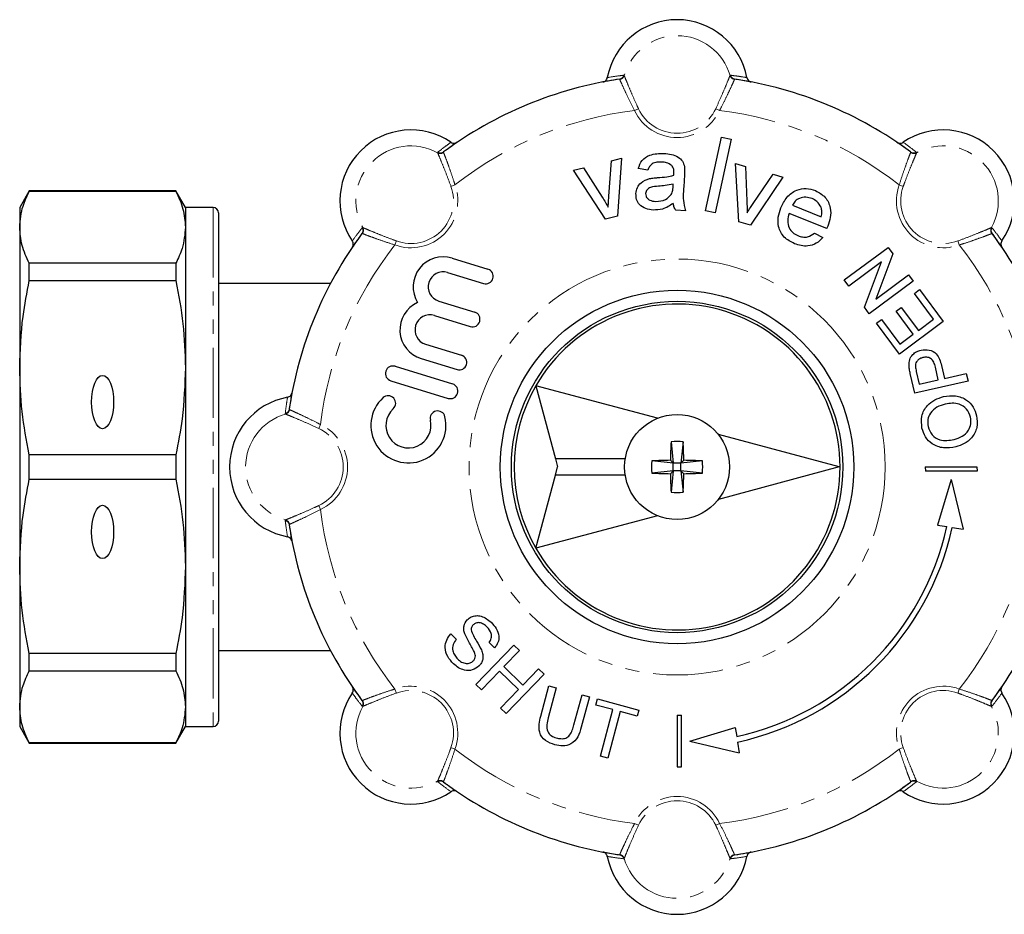
# Model space of a CAD drawing. Units: millimetres. Extents: x 119 to 287, y 38 to 288.
# Drawn here: x 119 to 209, y 38 to 119 of the extents above; entities that cross this region are included whole.
import ezdxf

# ---------------------------------------------------------------- set-up
doc = ezdxf.new("R2010")
doc.units = ezdxf.units.MM
doc.linetypes.add('PHANTOM', pattern=[12.7, 6.35, -1.27, 1.27, -1.27, 1.27, -1.27])

msp = doc.modelspace()

# ---------------------------------------------------------------- linework, layer by layer
at = {"color": 8, "linetype": 'PHANTOM', "lineweight": 18}
for p, q in [((173.766, 113.29), (173.732, 113.313)), ((174.136, 113.67), (174.172, 113.643)), ((183.75, 113.643), (183.786, 113.67)), ((184.191, 113.313), (184.157, 113.29)), ((175.469, 110.637), (175.12, 110.473)), ((182.454, 110.637), (182.803, 110.473)), ((157.286, 106.648), (157.293, 106.693)), ((157.831, 106.727), (157.823, 106.686)), ((200.1, 106.686), (200.092, 106.727)), ((200.63, 106.693), (200.636, 106.648)), ((158.495, 103.606), (158.858, 103.737)), ((199.427, 103.606), (199.065, 103.737)), ((136.961, 101.701), (136.961, 54.701)), ((150.469, 99.869), (150.514, 99.876)), ((207.409, 99.876), (207.453, 99.869)), ((150.476, 99.339), (150.435, 99.331)), ((207.488, 99.331), (207.447, 99.339)), ((153.556, 98.667), (153.425, 98.304)), ((204.366, 98.667), (204.498, 98.304)), ((143.519, 82.99), (143.493, 83.026)), ((143.849, 83.43), (143.872, 83.396)), ((146.526, 81.693), (146.689, 82.043)), ((146.526, 74.708), (146.689, 74.359)), ((143.493, 73.376), (143.519, 73.412)), ((143.872, 73.006), (143.849, 72.971)), ((153.556, 57.735), (153.425, 58.097)), ((204.366, 57.735), (204.498, 58.097)), ((150.435, 57.07), (150.476, 57.063)), ((207.447, 57.063), (207.488, 57.07)), ((150.514, 56.526), (150.469, 56.532)), ((207.453, 56.532), (207.409, 56.526)), ((158.495, 52.796), (158.858, 52.664)), ((199.427, 52.796), (199.065, 52.664)), ((157.293, 49.709), (157.286, 49.753)), ((157.823, 49.715), (157.831, 49.674)), ((200.092, 49.674), (200.1, 49.715)), ((200.636, 49.753), (200.63, 49.709)), ((175.469, 45.765), (175.12, 45.929)), ((182.454, 45.765), (182.803, 45.929)), ((173.732, 43.088), (173.766, 43.112)), ((184.157, 43.112), (184.191, 43.088)), ((174.172, 42.759), (174.136, 42.732)), ((183.786, 42.732), (183.75, 42.759))]:
    msp.add_line(p, q, dxfattribs=at)
at = {"color": 7, "linetype": 'Continuous', "lineweight": 25}
for p, q in [((181.538, 101.403), (182.993, 108.076)), ((183.848, 107.889), (182.393, 101.217)), ((182.993, 108.076), (183.848, 107.889)), ((173.027, 105.926), (173.926, 106.15)), ((173.926, 106.15), (173.56, 100.916)), ((169.593, 105.07), (170.492, 105.294)), ((170.492, 105.294), (172.18, 102.634)), ((172.794, 102.729), (173.027, 105.926)), ((176.314, 105.084), (175.445, 105.217)), ((184.248, 105.676), (185.138, 105.421)), ((184.54, 100.401), (184.248, 105.676)), ((185.138, 105.421), (185.27, 102.273)), ((172.484, 100.647), (169.593, 105.07)), ((179.623, 104.643), (179.567, 103.576)), ((188.54, 104.445), (185.606, 100.095)), ((185.849, 102.049), (187.65, 104.701)), ((187.65, 104.701), (188.54, 104.445)), ((178.598, 103.569), (178.615, 103.823)), ((120.327, 103.201), (119.461, 101.701)), ((133.595, 103.201), (120.327, 103.201)), ((120.327, 103.176), (120.327, 103.201)), ((120.327, 103.176), (133.595, 103.176)), ((134.461, 101.701), (133.595, 103.201)), ((133.595, 103.201), (133.595, 103.176)), ((119.461, 101.701), (119.461, 99.912)), ((136.961, 101.701), (134.461, 101.701)), ((134.461, 101.701), (134.461, 99.912)), ((189.396, 101.897), (191.992, 100.843)), ((137.461, 101.201), (137.461, 55.201)), ((173.56, 100.916), (172.484, 100.647)), ((179.716, 101.398), (178.841, 101.444)), ((182.393, 101.217), (181.538, 101.403)), ((192.503, 99.785), (189.1, 101.167)), ((119.461, 99.912), (119.461, 87.194)), ((134.461, 99.912), (134.461, 87.194)), ((185.606, 100.095), (184.54, 100.401)), ((191.39, 99.387), (192.152, 98.983)), ((194.092, 95.132), (198.059, 98.078)), ((198.059, 98.078), (198.498, 97.487)), ((198.498, 97.487), (196.949, 93.388)), ((120.327, 95.074), (120.327, 96.648)), ((133.595, 96.648), (120.327, 96.648)), ((133.595, 96.648), (133.595, 95.074)), ((158.594, 97.117), (161.844, 96.117)), ((197.467, 96.771), (194.507, 94.572)), ((195.919, 92.672), (197.467, 96.771)), ((158.194, 95.817), (161.444, 94.817)), ((196.949, 93.388), (199.909, 95.586)), ((199.909, 95.586), (200.325, 95.026)), ((120.327, 95.074), (133.595, 95.074)), ((147.582, 94.801), (137.461, 94.801)), ((194.507, 94.572), (194.092, 95.132)), ((200.325, 95.026), (196.358, 92.08)), ((200.434, 93.924), (200.891, 94.264)), ((202.171, 91.584), (200.434, 93.924)), ((200.891, 94.264), (203.044, 91.365)), ((157.394, 93.217), (160.644, 92.217)), ((156.994, 91.917), (160.244, 90.917)), ((196.358, 92.08), (195.919, 92.672)), ((198.792, 92.31), (199.249, 92.65)), ((200.34, 90.225), (198.792, 92.31)), ((199.249, 92.65), (200.798, 90.565)), ((197, 91.216), (197.458, 91.556)), ((199.077, 88.419), (197, 91.216)), ((197.458, 91.556), (199.12, 89.318)), ((203.044, 91.365), (199.077, 88.419)), ((200.798, 90.565), (202.171, 91.584)), ((199.12, 89.318), (200.34, 90.225)), ((156.194, 89.317), (159.444, 88.317)), ((155.795, 88.017), (159.044, 87.017)), ((202.89, 87.394), (203.158, 86.213)), ((119.461, 87.194), (119.461, 69.208)), ((134.461, 87.194), (134.461, 69.208)), ((153.445, 87.317), (158.644, 85.717)), ((200.471, 84.888), (200.069, 86.658)), ((200.611, 86.844), (200.873, 85.694)), ((202.602, 86.087), (202.338, 87.249)), ((203.158, 86.213), (205.135, 86.662)), ((205.135, 86.662), (205.29, 85.983)), ((153.045, 86.017), (158.245, 84.417)), ((177.192, 82.609), (166.178, 85.56)), ((166.178, 85.56), (167.949, 78.951)), ((205.29, 85.983), (200.471, 84.888)), ((200.873, 85.694), (202.602, 86.087)), ((193.643, 78.201), (182.698, 81.134)), ((178.414, 80.492), (178.611, 78.551)), ((179.509, 80.492), (179.311, 78.551)), ((120.327, 77.088), (120.327, 79.314)), ((133.595, 79.314), (120.327, 79.314)), ((133.595, 79.314), (133.595, 77.088)), ((174.271, 78.951), (167.949, 78.951)), ((167.949, 78.951), (168.15, 78.201)), ((178.611, 78.551), (176.67, 78.748)), ((178.611, 78.551), (178.355, 78.807)), ((179.311, 78.551), (178.611, 78.551)), ((178.611, 77.851), (178.611, 78.551)), ((179.311, 78.551), (179.567, 78.807)), ((181.252, 78.748), (179.311, 78.551)), ((179.311, 77.851), (179.311, 78.551)), ((167.949, 77.451), (168.15, 78.201)), ((178.611, 77.851), (176.67, 77.653)), ((178.611, 77.851), (178.355, 77.595)), ((178.611, 77.851), (178.414, 75.91)), ((179.311, 77.851), (178.611, 77.851)), ((179.311, 77.851), (179.567, 77.595)), ((181.252, 77.653), (179.311, 77.851)), ((179.311, 77.851), (179.509, 75.91)), ((193.643, 78.201), (182.698, 75.268)), ((201.417, 78.201), (201.436, 77.816)), ((201.417, 78.201), (206.103, 78.201)), ((206.121, 77.816), (201.436, 77.816)), ((206.103, 78.201), (206.121, 77.816)), ((120.327, 77.088), (133.595, 77.088)), ((166.178, 70.842), (167.949, 77.451)), ((174.271, 77.451), (167.949, 77.451)), ((203.773, 77.058), (202.533, 72.936)), ((203.773, 77.058), (204.837, 72.57)), ((177.192, 73.793), (166.178, 70.842)), ((202.533, 72.936), (203.372, 72.803)), ((203.866, 72.725), (204.837, 72.57)), ((119.461, 69.208), (119.461, 56.49)), ((134.461, 69.208), (134.461, 56.49)), ((137.499, 65.933), (137.461, 65.933)), ((137.461, 64.587), (137.499, 64.587)), ((137.499, 64.163), (137.461, 64.163)), ((137.499, 63.048), (137.461, 63.048)), ((158.476, 63.091), (158.977, 62.607)), ((137.461, 62.073), (137.499, 62.073)), ((137.461, 61.601), (147.582, 61.601)), ((160.751, 58.517), (164.183, 62.071)), ((162.44, 61.816), (161.939, 62.301)), ((164.684, 61.587), (163.276, 60.129)), ((164.183, 62.071), (164.684, 61.587)), ((133.595, 61.328), (120.327, 61.328)), ((120.327, 59.754), (120.327, 61.328)), ((133.595, 61.328), (133.595, 59.754)), ((120.327, 59.754), (133.595, 59.754)), ((137.461, 59.724), (137.499, 59.724)), ((162.88, 59.719), (161.252, 58.033)), ((164.612, 58.046), (162.88, 59.719)), ((163.276, 60.129), (165.008, 58.456)), ((165.008, 58.456), (166.416, 59.915)), ((166.416, 59.915), (166.917, 59.431)), ((166.917, 59.431), (163.485, 55.876)), ((161.252, 58.033), (160.751, 58.517)), ((162.984, 56.36), (164.612, 58.046)), ((166.621, 55.634), (167.357, 58.38)), ((168.03, 58.199), (167.303, 55.485)), ((167.357, 58.38), (168.03, 58.199)), ((169.628, 54.862), (170.356, 57.576)), ((171.029, 57.396), (170.293, 54.65)), ((170.356, 57.576), (171.029, 57.396)), ((171.615, 56.649), (171.763, 57.199)), ((171.763, 57.199), (175.495, 56.199)), ((119.461, 56.49), (119.461, 54.701)), ((134.461, 56.49), (134.461, 54.701)), ((163.485, 55.876), (162.984, 56.36)), ((173.145, 56.239), (171.615, 56.649)), ((172.014, 52.017), (173.145, 56.239)), ((175.495, 56.199), (175.348, 55.648)), ((173.818, 56.058), (172.687, 51.836)), ((175.348, 55.648), (173.818, 56.058)), ((178.961, 55.745), (179.346, 55.726)), ((178.961, 55.745), (178.961, 51.06)), ((179.346, 51.041), (179.346, 55.726)), ((119.461, 54.701), (120.327, 53.201)), ((133.595, 53.201), (134.461, 54.701)), ((134.461, 54.701), (136.961, 54.701)), ((180.104, 53.389), (184.226, 54.629)), ((184.226, 54.629), (184.359, 53.79)), ((133.595, 53.226), (120.327, 53.226)), ((120.327, 53.201), (120.327, 53.226)), ((120.327, 53.201), (133.595, 53.201)), ((133.595, 53.226), (133.595, 53.201)), ((180.104, 53.389), (184.592, 52.326)), ((184.438, 53.296), (184.592, 52.326)), ((172.687, 51.836), (172.014, 52.017)), ((178.961, 51.06), (179.346, 51.041))]:
    msp.add_line(p, q, dxfattribs=at)
at = {"color": 8, "linetype": 'PHANTOM', "lineweight": 18}
msp.add_circle((178.961, 78.201), 18.828, dxfattribs=at)
at = {"color": 7, "linetype": 'Continuous', "lineweight": 25}
for radius in [16, 15, 4.75]:
    msp.add_circle((178.961, 78.201), radius, dxfattribs=at)
for centre, radius, start, end in [((178.961, 112.273), 6.428, 10.63623, 169.36377), ((178.961, 78.201), 35.5, 98.4714, 126.5286), ((178.961, 78.201), 35.5, 53.4714, 81.5286), ((154.869, 102.294), 6.428, 55.63623, 214.36377), ((203.054, 102.294), 6.428, 325.63623, 124.36377), ((136.961, 101.201), 0.5, 360, 90), ((178.961, 78.201), 35.5, 143.4714, 171.5286), ((178.961, 78.201), 35.5, 8.4714, 36.5286), ((157.794, 94.517), 2.72, 72.9, 211.49038), ((157.794, 94.517), 1.36, 72.9, 252.9), ((161.644, 95.467), 0.68, 252.9, 72.9), ((156.594, 90.617), 2.72, 114.30962, 252.9), ((178.961, 78.201), 14.75, 209.92893, 150.07107), ((156.594, 90.617), 1.36, 72.9, 252.9), ((160.444, 91.567), 0.68, 252.9, 72.9), ((159.244, 87.667), 0.68, 252.9, 72.9), ((153.245, 86.667), 0.68, 72.9, 252.9), ((158.444, 85.067), 0.68, 252.9, 72.9), ((178.961, 78.201), 14.75, 150.07107, 209.92893), ((144.889, 78.201), 6.428, 100.63623, 259.36377), ((154.645, 81.967), 3.4, 132.37751, 13.42249), ((152.811, 83.977), 0.68, 312.37751, 132.37751), ((154.645, 81.967), 2.04, 132.37751, 13.42249), ((157.291, 82.599), 0.68, 13.42249, 193.42249), ((218.836, 78.251), 40.485, 176.82693, 179.21324), ((178.961, 74.086), 6.429, 85.1136, 94.8864), ((139.086, 78.251), 40.485, 0.78676, 3.17307), ((183.076, 78.201), 6.429, 175.1136, 184.8864), ((178.911, 38.326), 40.485, 90.78676, 93.17307), ((179.011, 38.326), 40.485, 86.82693, 89.21324), ((174.847, 78.201), 6.429, 355.1136, 4.8864), ((178.911, 118.076), 40.485, 266.82693, 269.21324), ((218.836, 78.151), 40.485, 180.78676, 183.17307), ((139.086, 78.151), 40.485, 356.82693, 359.21324), ((179.011, 118.076), 40.485, 270.78676, 273.17307), ((178.961, 82.315), 6.429, 265.1136, 274.8864), ((178.961, 78.201), 35.5, 188.4714, 216.5286), ((178.961, 78.201), 25, 282.46877, 347.53123), ((178.961, 78.201), 25.5, 282.40116, 347.59884), ((178.961, 78.201), 35.5, 323.4714, 351.5286), ((154.869, 54.108), 6.428, 145.63623, 304.36377), ((203.054, 54.108), 6.428, 235.63623, 34.36377), ((136.961, 55.201), 0.5, 270, 0), ((178.961, 78.201), 35.5, 233.4714, 261.5286), ((178.961, 78.201), 35.5, 278.4714, 306.5286), ((178.961, 44.128), 6.428, 190.63623, 349.36377)]:
    msp.add_arc(centre, radius, start, end, dxfattribs=at)
at = {"color": 8, "linetype": 'PHANTOM', "lineweight": 18}
for centre, radius, start, end in [((178.961, 112.273), 4.981, 15.96292, 164.03708), ((173.658, 113.806), 0.498, 278.53417, 344.13616), ((173.691, 113.787), 0.503, 278.61093, 343.34544), ((184.232, 113.787), 0.503, 196.65456, 261.38907), ((184.265, 113.806), 0.498, 195.86384, 261.46583), ((178.961, 112.273), 3.857, 205.10704, 334.89296), ((178.961, 78.201), 32.5, 96.78873, 128.21127), ((178.961, 112.273), 4.243, 205.10704, 334.89296), ((178.961, 78.201), 32.5, 51.78873, 83.21127), ((154.869, 102.294), 4.981, 60.96292, 209.03708), ((203.054, 102.294), 4.981, 330.96292, 119.03708), ((157.525, 107.091), 0.503, 241.65456, 306.38907), ((157.535, 107.127), 0.498, 240.86384, 306.46583), ((200.387, 107.127), 0.498, 233.53417, 299.13616), ((200.398, 107.091), 0.503, 233.61093, 298.34544), ((154.869, 102.294), 4.243, 250.10704, 19.89296), ((154.869, 102.294), 3.857, 250.10704, 19.89296), ((203.054, 102.294), 4.243, 160.10704, 289.89296), ((203.054, 102.294), 3.857, 160.10704, 289.89296), ((150.035, 99.627), 0.498, 323.53417, 29.13616), ((150.071, 99.637), 0.503, 323.61093, 28.34544), ((207.851, 99.637), 0.503, 151.65456, 216.38907), ((207.888, 99.627), 0.498, 150.86384, 216.46583), ((178.961, 78.201), 32.5, 141.78873, 173.21127), ((178.961, 78.201), 32.5, 6.78873, 38.21127), ((144.889, 78.201), 4.981, 105.96292, 254.03708), ((143.357, 83.504), 0.498, 285.86384, 351.46583), ((143.375, 83.471), 0.503, 286.65456, 351.38907), ((144.889, 78.201), 4.243, 295.10704, 64.89296), ((144.889, 78.201), 3.857, 295.10704, 64.89296), ((178.961, 78.201), 32.5, 186.78873, 218.21127), ((178.961, 78.201), 32.5, 321.78873, 353.21127), ((143.357, 72.897), 0.498, 8.53417, 74.13616), ((143.375, 72.93), 0.503, 8.61093, 73.34544), ((154.869, 54.108), 4.243, 340.10704, 109.89296), ((154.869, 54.108), 3.857, 340.10704, 109.89296), ((203.054, 54.108), 4.243, 70.10704, 199.89296), ((203.054, 54.108), 3.857, 70.10704, 199.89296), ((150.035, 56.775), 0.498, 330.86384, 36.46583), ((150.071, 56.764), 0.503, 331.65456, 36.38907), ((207.851, 56.764), 0.503, 143.61093, 208.34544), ((207.888, 56.775), 0.498, 143.53417, 209.13616), ((154.869, 54.108), 4.981, 150.96292, 299.03708), ((203.054, 54.108), 4.981, 240.96292, 29.03708), ((178.961, 78.201), 32.5, 231.78873, 263.21127), ((178.961, 78.201), 32.5, 276.78873, 308.21127), ((157.525, 49.311), 0.503, 53.61093, 118.34544), ((157.535, 49.274), 0.498, 53.53417, 119.13616), ((200.387, 49.274), 0.498, 60.86384, 126.46583), ((200.398, 49.311), 0.503, 61.65456, 126.38907), ((178.961, 44.128), 4.243, 25.10704, 154.89296), ((178.961, 44.128), 3.857, 25.10704, 154.89296), ((173.658, 42.596), 0.498, 15.86384, 81.46583), ((173.691, 42.615), 0.503, 16.65456, 81.38907), ((184.232, 42.615), 0.503, 98.61093, 163.34544), ((184.265, 42.596), 0.498, 98.53417, 164.13616), ((178.961, 44.128), 4.981, 195.96292, 344.03708)]:
    msp.add_arc(centre, radius, start, end, dxfattribs=at)
at = {"color": 7, "linetype": 'Continuous', "lineweight": 25}
for centre in [(126.961, 84.082), (126.961, 72.319)]:
    msp.add_ellipse(centre, major_axis=(0, 2.414), ratio=0.414214, dxfattribs=at)
for points, knots in [([(172.245, 113.06), (172.3, 113.076), (172.409, 113.108), (172.54, 113.222), (172.616, 113.346), (172.637, 113.43), (172.644, 113.459)], [0, 0, 0, 0, 0.283239, 0.566498, 0.849187, 1, 1, 1, 1]), ([(173.732, 113.313), (173.39, 113.26), (172.89, 113.182), (172.401, 113.089), (172.245, 113.06)], [0, 0, 0, 0, 0.682179, 1, 1, 1, 1]), ([(185.678, 113.06), (185.257, 113.137), (184.766, 113.227), (184.263, 113.303), (184.191, 113.313)], [0, 0, 0, 0, 0.857144, 1, 1, 1, 1]), ([(185.279, 113.459), (185.294, 113.405), (185.326, 113.297), (185.439, 113.166), (185.563, 113.088), (185.647, 113.067), (185.678, 113.06)], [0, 0, 0, 0, 0.28115, 0.562265, 0.844255, 1, 1, 1, 1]), ([(159.061, 107.599), (158.709, 107.356), (158.298, 107.072), (157.889, 106.77), (157.831, 106.727)], [0, 0, 0, 0, 0.857144, 1, 1, 1, 1]), ([(158.497, 107.599), (158.546, 107.572), (158.645, 107.518), (158.817, 107.505), (158.96, 107.538), (159.035, 107.583), (159.061, 107.599)], [0, 0, 0, 0, 0.28115, 0.562265, 0.844255, 1, 1, 1, 1]), ([(198.861, 107.599), (198.911, 107.572), (199.011, 107.517), (199.184, 107.505), (199.326, 107.539), (199.4, 107.584), (199.426, 107.599)], [0, 0, 0, 0, 0.283239, 0.566498, 0.849187, 1, 1, 1, 1]), ([(200.092, 106.727), (199.813, 106.931), (199.404, 107.229), (198.992, 107.51), (198.861, 107.599)], [0, 0, 0, 0, 0.682179, 1, 1, 1, 1]), ([(175.445, 105.217), (175.539, 105.484), (175.727, 106.018), (176.425, 106.448), (177.124, 106.593), (177.562, 106.588), (177.781, 106.585)], [0, 0, 0, 0, 0.279818, 0.558083, 0.778905, 1, 1, 1, 1]), ([(177.781, 106.585), (178.005, 106.566), (178.452, 106.529), (179.043, 106.312), (179.494, 105.914), (179.578, 105.566), (179.62, 105.393)], [0, 0, 0, 0, 0.281027, 0.561203, 0.780172, 1, 1, 1, 1]), ([(177.582, 105.806), (177.433, 105.809), (177.135, 105.816), (176.715, 105.706), (176.447, 105.411), (176.359, 105.193), (176.314, 105.084)], [0, 0, 0, 0, 0.280855, 0.559751, 0.7795, 1, 1, 1, 1]), ([(178.477, 105.495), (178.324, 105.594), (178.05, 105.772), (177.726, 105.796), (177.582, 105.806)], [0, 0, 0, 0, 0.557871, 1, 1, 1, 1]), ([(178.667, 104.814), (178.672, 104.954), (178.679, 105.203), (178.539, 105.406), (178.477, 105.495)], [0, 0, 0, 0, 0.5619027, 1, 1, 1, 1]), ([(179.62, 105.393), (179.627, 105.253), (179.641, 105.003), (179.629, 104.753), (179.623, 104.643)], [0, 0, 0, 0, 0.559817, 1, 1, 1, 1]), ([(175.239, 102.958), (175.267, 103.141), (175.325, 103.507), (175.738, 104.058), (176.193, 104.215), (176.471, 104.311)], [0, 0, 0, 0, 0.280458, 0.560983, 1, 1, 1, 1]), ([(176.471, 104.311), (176.606, 104.333), (176.846, 104.373), (177.089, 104.391), (177.196, 104.399)], [0, 0, 0, 0, 0.559918, 1, 1, 1, 1]), ([(177.196, 104.399), (177.471, 104.419), (177.962, 104.455), (178.442, 104.563), (178.653, 104.61)], [0, 0, 0, 0, 0.560185, 1, 1, 1, 1]), ([(178.653, 104.61), (178.655, 104.648), (178.66, 104.716), (178.665, 104.784), (178.667, 104.814)], [0, 0, 0, 0, 0.5600235, 1, 1, 1, 1]), ([(177.286, 103.62), (177.035, 103.607), (176.722, 103.591), (176.382, 103.432), (176.242, 103.307), (176.143, 103.146), (176.125, 103.023), (176.115, 102.961)], [0, 0, 0, 0, 0.50028, 0.625326, 0.750269, 0.875147, 1, 1, 1, 1]), ([(178.615, 103.823), (178.37, 103.768), (177.931, 103.67), (177.483, 103.635), (177.286, 103.62)], [0, 0, 0, 0, 0.55976, 1, 1, 1, 1]), ([(178.432, 102.885), (178.484, 103.008), (178.576, 103.227), (178.591, 103.465), (178.598, 103.569)], [0, 0, 0, 0, 0.558995, 1, 1, 1, 1]), ([(179.567, 103.576), (179.529, 103.163), (179.461, 102.427), (179.638, 101.712), (179.716, 101.398)], [0, 0, 0, 0, 0.561532, 1, 1, 1, 1]), ([(188.355, 101.66), (188.514, 101.995), (188.832, 102.663), (189.687, 103.299), (190.645, 103.485), (191.201, 103.311), (191.48, 103.225)], [0, 0, 0, 0, 0.280748, 0.559775, 0.779666, 1, 1, 1, 1]), ([(119.461, 99.912), (119.516, 100.554), (119.609, 101.65), (120.117, 102.729), (120.327, 103.176)], [0, 0, 0, 0, 0.585367, 1, 1, 1, 1]), ([(133.595, 103.176), (133.843, 102.639), (134.341, 101.559), (134.421, 100.463), (134.461, 99.912)], [0, 0, 0, 0, 0.497711, 1, 1, 1, 1]), ([(172.18, 102.634), (172.286, 102.469), (172.476, 102.173), (172.65, 101.868), (172.726, 101.734)], [0, 0, 0, 0, 0.559981, 1, 1, 1, 1]), ([(172.726, 101.734), (172.734, 101.92), (172.749, 102.252), (172.78, 102.584), (172.794, 102.729)], [0, 0, 0, 0, 0.559986, 1, 1, 1, 1]), ([(176.796, 101.464), (176.568, 101.489), (176.115, 101.539), (175.566, 101.9), (175.257, 102.418), (175.245, 102.778), (175.239, 102.958)], [0, 0, 0, 0, 0.280815, 0.55969, 0.779696, 1, 1, 1, 1]), ([(176.115, 102.961), (176.12, 102.879), (176.13, 102.714), (176.274, 102.506), (176.565, 102.293), (176.842, 102.262), (177.037, 102.24)], [0, 0, 0, 0, 0.186565, 0.373467, 0.560613, 1, 1, 1, 1]), ([(177.037, 102.24), (177.346, 102.262), (177.9, 102.301), (178.269, 102.706), (178.432, 102.885)], [0, 0, 0, 0, 0.559758, 1, 1, 1, 1]), ([(191.179, 102.496), (190.992, 102.555), (190.618, 102.671), (190.068, 102.567), (189.634, 102.294), (189.475, 102.03), (189.396, 101.897)], [0, 0, 0, 0, 0.28019, 0.559728, 0.779642, 1, 1, 1, 1]), ([(191.998, 101.712), (191.888, 101.905), (191.692, 102.251), (191.336, 102.421), (191.179, 102.496)], [0, 0, 0, 0, 0.558512, 1, 1, 1, 1]), ([(191.48, 103.225), (191.799, 103.05), (192.439, 102.699), (192.878, 101.732), (192.871, 100.795), (192.684, 100.26), (192.591, 99.992)], [0, 0, 0, 0, 0.2793662, 0.5583982, 0.7788851, 1, 1, 1, 1]), ([(178.611, 102.07), (178.301, 101.863), (177.748, 101.494), (177.087, 101.473), (176.796, 101.464)], [0, 0, 0, 0, 0.559971, 1, 1, 1, 1]), ([(178.841, 101.444), (178.778, 101.554), (178.663, 101.749), (178.627, 101.972), (178.611, 102.07)], [0, 0, 0, 0, 0.559697, 1, 1, 1, 1]), ([(185.27, 102.273), (185.279, 102.077), (185.296, 101.726), (185.294, 101.375), (185.293, 101.221)], [0, 0, 0, 0, 0.559981, 1, 1, 1, 1]), ([(185.293, 101.221), (185.393, 101.378), (185.572, 101.659), (185.764, 101.93), (185.849, 102.049)], [0, 0, 0, 0, 0.559986, 1, 1, 1, 1]), ([(189.579, 98.421), (189.25, 98.591), (188.592, 98.929), (188.091, 99.885), (188.072, 100.842), (188.26, 101.387), (188.355, 101.66)], [0, 0, 0, 0, 0.2799521, 0.5586609, 0.7789943, 1, 1, 1, 1]), ([(191.992, 100.843), (192.034, 101.006), (192.108, 101.297), (192.031, 101.585), (191.998, 101.712)], [0, 0, 0, 0, 0.560674, 1, 1, 1, 1]), ([(189.1, 101.167), (189.04, 100.947), (188.92, 100.509), (189.055, 99.87), (189.41, 99.389), (189.729, 99.227), (189.888, 99.146)], [0, 0, 0, 0, 0.280633, 0.559687, 0.779661, 1, 1, 1, 1]), ([(120.327, 96.648), (120.079, 97.185), (119.581, 98.265), (119.501, 99.361), (119.461, 99.912)], [0, 0, 0, 0, 0.497711, 1, 1, 1, 1]), ([(134.461, 99.912), (134.407, 99.27), (134.314, 98.174), (133.806, 97.095), (133.595, 96.648)], [0, 0, 0, 0, 0.585289, 1, 1, 1, 1]), ([(192.591, 99.992), (192.575, 99.953), (192.546, 99.884), (192.516, 99.815), (192.503, 99.785)], [0, 0, 0, 0, 0.5599987, 1, 1, 1, 1]), ([(150.435, 99.331), (150.231, 99.052), (149.933, 98.643), (149.652, 98.232), (149.563, 98.101)], [0, 0, 0, 0, 0.682179, 1, 1, 1, 1]), ([(192.152, 98.983), (191.967, 98.789), (191.597, 98.401), (190.861, 98.176), (190.172, 98.212), (189.777, 98.351), (189.579, 98.421)], [0, 0, 0, 0, 0.279689, 0.558986, 0.779302, 1, 1, 1, 1]), ([(189.888, 99.146), (190.031, 99.097), (190.317, 99), (190.877, 99.006), (191.196, 99.243), (191.39, 99.387)], [0, 0, 0, 0, 0.281282, 0.561906, 1, 1, 1, 1]), ([(208.359, 98.101), (208.116, 98.453), (207.833, 98.864), (207.531, 99.273), (207.488, 99.331)], [0, 0, 0, 0, 0.857144, 1, 1, 1, 1]), ([(149.563, 98.101), (149.59, 98.151), (149.645, 98.251), (149.657, 98.424), (149.623, 98.566), (149.578, 98.64), (149.563, 98.665)], [0, 0, 0, 0, 0.283239, 0.566498, 0.849187, 1, 1, 1, 1]), ([(208.36, 98.665), (208.333, 98.616), (208.278, 98.517), (208.266, 98.345), (208.298, 98.202), (208.343, 98.127), (208.359, 98.101)], [0, 0, 0, 0, 0.28115, 0.562265, 0.844255, 1, 1, 1, 1]), ([(119.461, 87.194), (119.516, 88.743), (119.609, 91.39), (120.117, 93.994), (120.327, 95.074)], [0, 0, 0, 0, 0.585367, 1, 1, 1, 1]), ([(133.595, 95.074), (133.843, 93.776), (134.341, 91.169), (134.421, 88.523), (134.461, 87.194)], [0, 0, 0, 0, 0.497711, 1, 1, 1, 1]), ([(199.952, 87.383), (199.955, 87.567), (199.961, 87.935), (200.25, 88.378), (200.63, 88.66), (200.905, 88.744), (201.042, 88.786)], [0, 0, 0, 0, 0.280013, 0.5589104, 0.7793956, 1, 1, 1, 1]), ([(201.042, 88.786), (201.289, 88.814), (201.782, 88.871), (202.432, 88.522), (202.741, 87.955), (202.84, 87.581), (202.89, 87.394)], [0, 0, 0, 0, 0.279812, 0.557836, 0.778561, 1, 1, 1, 1]), ([(200.069, 86.658), (200.039, 86.792), (199.986, 87.031), (199.962, 87.275), (199.952, 87.383)], [0, 0, 0, 0, 0.5601005, 1, 1, 1, 1]), ([(201.216, 88.11), (201.121, 88.082), (200.931, 88.026), (200.713, 87.852), (200.565, 87.64), (200.54, 87.486), (200.528, 87.409)], [0, 0, 0, 0, 0.280261, 0.560078, 0.78015, 1, 1, 1, 1]), ([(200.528, 87.409), (200.536, 87.302), (200.55, 87.112), (200.593, 86.926), (200.611, 86.844)], [0, 0, 0, 0, 0.559585, 1, 1, 1, 1]), ([(202.338, 87.249), (202.3, 87.395), (202.223, 87.687), (201.958, 88.043), (201.57, 88.166), (201.334, 88.129), (201.216, 88.11)], [0, 0, 0, 0, 0.281401, 0.559753, 0.779356, 1, 1, 1, 1]), ([(120.327, 79.314), (120.079, 80.611), (119.581, 83.218), (119.501, 85.865), (119.461, 87.194)], [0, 0, 0, 0, 0.497711, 1, 1, 1, 1]), ([(134.461, 87.194), (134.407, 85.645), (134.314, 82.998), (133.806, 80.394), (133.595, 79.314)], [0, 0, 0, 0, 0.585289, 1, 1, 1, 1]), ([(143.703, 84.518), (143.757, 84.534), (143.865, 84.565), (143.996, 84.678), (144.074, 84.802), (144.095, 84.887), (144.102, 84.917)], [0, 0, 0, 0, 0.28115, 0.562265, 0.844255, 1, 1, 1, 1]), ([(144.102, 84.917), (144.025, 84.496), (143.935, 84.005), (143.859, 83.502), (143.849, 83.43)], [0, 0, 0, 0, 0.857144, 1, 1, 1, 1]), ([(203.085, 84.572), (203.445, 84.622), (204.163, 84.721), (205.147, 84.355), (205.798, 83.658), (205.977, 83.117), (206.067, 82.846)], [0, 0, 0, 0, 0.280353, 0.559502, 0.779635, 1, 1, 1, 1]), ([(201.125, 81.726), (201.086, 82.09), (201.008, 82.818), (201.512, 83.753), (202.264, 84.327), (202.811, 84.49), (203.085, 84.572)], [0, 0, 0, 0, 0.279564, 0.558584, 0.779087, 1, 1, 1, 1]), ([(203.234, 83.892), (202.975, 83.815), (202.458, 83.663), (201.876, 83.152), (201.604, 82.491), (201.654, 82.068), (201.68, 81.857)], [0, 0, 0, 0, 0.280797, 0.560068, 0.779984, 1, 1, 1, 1]), ([(205.512, 82.717), (205.418, 82.974), (205.23, 83.487), (204.555, 83.909), (203.861, 84.004), (203.443, 83.929), (203.234, 83.892)], [0, 0, 0, 0, 0.2791, 0.558192, 0.778806, 1, 1, 1, 1]), ([(204.032, 80.695), (204.287, 80.77), (204.794, 80.919), (205.334, 81.451), (205.592, 82.097), (205.538, 82.51), (205.512, 82.717)], [0, 0, 0, 0, 0.280657, 0.559885, 0.779849, 1, 1, 1, 1]), ([(206.067, 82.846), (206.106, 82.489), (206.185, 81.775), (205.701, 80.855), (204.98, 80.271), (204.446, 80.099), (204.179, 80.014)], [0, 0, 0, 0, 0.2796, 0.558765, 0.77931, 1, 1, 1, 1]), ([(204.179, 80.014), (203.812, 79.955), (203.08, 79.839), (202.076, 80.202), (201.387, 80.891), (201.212, 81.448), (201.125, 81.726)], [0, 0, 0, 0, 0.28057, 0.559575, 0.779561, 1, 1, 1, 1]), ([(201.68, 81.857), (201.778, 81.594), (201.974, 81.07), (202.668, 80.622), (203.39, 80.574), (203.818, 80.655), (204.032, 80.695)], [0, 0, 0, 0, 0.279197, 0.557793, 0.778554, 1, 1, 1, 1]), ([(119.461, 69.208), (119.516, 70.757), (119.609, 73.404), (120.117, 76.008), (120.327, 77.088)], [0, 0, 0, 0, 0.5853666, 1, 1, 1, 1]), ([(133.595, 77.088), (133.843, 75.79), (134.341, 73.183), (134.421, 70.537), (134.461, 69.208)], [0, 0, 0, 0, 0.497711, 1, 1, 1, 1]), ([(143.849, 72.971), (143.902, 72.63), (143.98, 72.13), (144.073, 71.64), (144.102, 71.485)], [0, 0, 0, 0, 0.682179, 1, 1, 1, 1]), ([(144.102, 71.485), (144.086, 71.539), (144.054, 71.648), (143.94, 71.779), (143.816, 71.856), (143.732, 71.876), (143.703, 71.884)], [0, 0, 0, 0, 0.283239, 0.566498, 0.849187, 1, 1, 1, 1]), ([(120.327, 61.328), (120.079, 62.625), (119.581, 65.232), (119.501, 67.878), (119.461, 69.208)], [0, 0, 0, 0, 0.497711, 1, 1, 1, 1]), ([(134.461, 69.208), (134.407, 67.659), (134.314, 65.012), (133.806, 62.408), (133.595, 61.328)], [0, 0, 0, 0, 0.585289, 1, 1, 1, 1]), ([(159.744, 63.081), (159.708, 63.203), (159.635, 63.447), (159.648, 63.918), (159.842, 64.19), (159.961, 64.356)], [0, 0, 0, 0, 0.281445, 0.562273, 1, 1, 1, 1]), ([(159.961, 64.356), (160.078, 64.454), (160.314, 64.65), (160.768, 64.766), (161.44, 64.69), (161.848, 64.365), (162.135, 64.137)], [0, 0, 0, 0, 0.187029, 0.374124, 0.56114, 1, 1, 1, 1]), ([(160.494, 63.904), (160.436, 63.832), (160.332, 63.703), (160.322, 63.539), (160.318, 63.467)], [0, 0, 0, 0, 0.559617, 1, 1, 1, 1]), ([(160.318, 63.467), (160.377, 63.284), (160.497, 62.917), (160.892, 62.35), (161.117, 61.909), (161.255, 61.64)], [0, 0, 0, 0, 0.278733, 0.559363, 1, 1, 1, 1]), ([(161.759, 63.708), (161.658, 63.798), (161.459, 63.977), (161.106, 64.126), (160.745, 64.102), (160.577, 63.97), (160.494, 63.904)], [0, 0, 0, 0, 0.28129, 0.56082, 0.78068, 1, 1, 1, 1]), ([(161.939, 62.301), (162.023, 62.425), (162.189, 62.674), (162.183, 63.241), (161.92, 63.531), (161.759, 63.708)], [0, 0, 0, 0, 0.281097, 0.560287, 1, 1, 1, 1]), ([(162.135, 64.137), (162.3, 63.956), (162.63, 63.595), (162.869, 62.932), (162.783, 62.286), (162.555, 61.973), (162.44, 61.816)], [0, 0, 0, 0, 0.2807972, 0.5601508, 0.7798767, 1, 1, 1, 1]), ([(158.732, 60.378), (158.535, 60.588), (158.143, 61.008), (157.91, 61.808), (158.063, 62.552), (158.338, 62.911), (158.476, 63.091)], [0, 0, 0, 0, 0.280814, 0.559563, 0.77962, 1, 1, 1, 1]), ([(158.977, 62.607), (158.866, 62.452), (158.646, 62.143), (158.624, 61.593), (158.809, 61.139), (159.007, 60.919), (159.106, 60.809)], [0, 0, 0, 0, 0.280632, 0.558674, 0.779197, 1, 1, 1, 1]), ([(160.602, 61.491), (160.429, 61.781), (160.122, 62.3), (159.859, 62.842), (159.744, 63.081)], [0, 0, 0, 0, 0.5602287, 1, 1, 1, 1]), ([(160.517, 60.645), (160.57, 60.712), (160.677, 60.846), (160.728, 61.159), (160.649, 61.365), (160.602, 61.491)], [0, 0, 0, 0, 0.280089, 0.55997, 1, 1, 1, 1]), ([(161.255, 61.64), (161.303, 61.502), (161.399, 61.225), (161.392, 60.81), (161.264, 60.45), (161.116, 60.274), (161.042, 60.186)], [0, 0, 0, 0, 0.2803713, 0.5599089, 0.7798589, 1, 1, 1, 1]), ([(159.106, 60.809), (159.219, 60.713), (159.445, 60.521), (159.846, 60.386), (160.239, 60.43), (160.424, 60.574), (160.517, 60.645)], [0, 0, 0, 0, 0.280917, 0.560813, 0.780502, 1, 1, 1, 1]), ([(119.461, 56.49), (119.516, 57.131), (119.609, 58.228), (120.117, 59.306), (120.327, 59.754)], [0, 0, 0, 0, 0.585367, 1, 1, 1, 1]), ([(133.595, 59.754), (133.843, 59.216), (134.341, 58.136), (134.421, 57.04), (134.461, 56.49)], [0, 0, 0, 0, 0.497711, 1, 1, 1, 1]), ([(161.042, 60.186), (160.845, 60.039), (160.453, 59.746), (159.743, 59.767), (159.167, 60.007), (158.877, 60.254), (158.732, 60.378)], [0, 0, 0, 0, 0.2788578, 0.557911, 0.7787995, 1, 1, 1, 1]), ([(149.563, 57.736), (149.59, 57.786), (149.644, 57.885), (149.657, 58.057), (149.624, 58.199), (149.579, 58.274), (149.563, 58.301)], [0, 0, 0, 0, 0.28115, 0.562265, 0.844255, 1, 1, 1, 1]), ([(149.563, 58.301), (149.806, 57.949), (150.09, 57.538), (150.392, 57.129), (150.435, 57.07)], [0, 0, 0, 0, 0.857144, 1, 1, 1, 1]), ([(207.488, 57.07), (207.691, 57.349), (207.99, 57.758), (208.27, 58.17), (208.359, 58.301)], [0, 0, 0, 0, 0.682179, 1, 1, 1, 1]), ([(208.359, 58.301), (208.332, 58.251), (208.278, 58.151), (208.266, 57.978), (208.299, 57.836), (208.344, 57.762), (208.36, 57.736)], [0, 0, 0, 0, 0.283239, 0.566498, 0.849187, 1, 1, 1, 1]), ([(120.327, 53.226), (120.079, 53.763), (119.581, 54.843), (119.501, 55.939), (119.461, 56.49)], [0, 0, 0, 0, 0.497711, 1, 1, 1, 1]), ([(134.461, 56.49), (134.407, 55.848), (134.314, 54.752), (133.806, 53.673), (133.595, 53.226)], [0, 0, 0, 0, 0.585289, 1, 1, 1, 1]), ([(167.909, 53.051), (167.61, 53.149), (167.015, 53.345), (166.453, 54.1), (166.454, 54.92), (166.566, 55.396), (166.621, 55.634)], [0, 0, 0, 0, 0.2807291, 0.5579036, 0.7784026, 1, 1, 1, 1]), ([(167.303, 55.485), (167.251, 55.283), (167.147, 54.88), (167.172, 54.267), (167.551, 53.839), (167.864, 53.731), (168.021, 53.677)], [0, 0, 0, 0, 0.281788, 0.560122, 0.779386, 1, 1, 1, 1]), ([(170.293, 54.65), (170.207, 54.352), (170.038, 53.759), (169.428, 53.085), (168.624, 52.9), (168.148, 53), (167.909, 53.051)], [0, 0, 0, 0, 0.281627, 0.559158, 0.778983, 1, 1, 1, 1]), ([(168.021, 53.677), (168.162, 53.646), (168.445, 53.583), (168.895, 53.622), (169.27, 53.925), (169.481, 54.371), (169.579, 54.698), (169.628, 54.862)], [0, 0, 0, 0, 0.187214, 0.373546, 0.558683, 0.779072, 1, 1, 1, 1]), ([(157.831, 49.674), (158.11, 49.471), (158.519, 49.173), (158.931, 48.892), (159.061, 48.803)], [0, 0, 0, 0, 0.682179, 1, 1, 1, 1]), ([(198.861, 48.803), (199.213, 49.046), (199.624, 49.329), (200.033, 49.631), (200.092, 49.674)], [0, 0, 0, 0, 0.857144, 1, 1, 1, 1]), ([(159.061, 48.803), (159.011, 48.83), (158.911, 48.884), (158.738, 48.896), (158.596, 48.863), (158.522, 48.818), (158.497, 48.802)], [0, 0, 0, 0, 0.283239, 0.566498, 0.849187, 1, 1, 1, 1]), ([(199.426, 48.802), (199.376, 48.829), (199.277, 48.884), (199.105, 48.897), (198.963, 48.864), (198.888, 48.819), (198.861, 48.803)], [0, 0, 0, 0, 0.28115, 0.562265, 0.844255, 1, 1, 1, 1]), ([(172.644, 42.942), (172.628, 42.996), (172.597, 43.105), (172.484, 43.236), (172.36, 43.313), (172.275, 43.334), (172.245, 43.342)], [0, 0, 0, 0, 0.28115, 0.562265, 0.844255, 1, 1, 1, 1]), ([(172.245, 43.342), (172.666, 43.265), (173.157, 43.175), (173.66, 43.099), (173.732, 43.088)], [0, 0, 0, 0, 0.857144, 1, 1, 1, 1]), ([(184.191, 43.088), (184.532, 43.142), (185.032, 43.22), (185.522, 43.312), (185.678, 43.342)], [0, 0, 0, 0, 0.682179, 1, 1, 1, 1]), ([(185.678, 43.342), (185.623, 43.326), (185.514, 43.293), (185.383, 43.18), (185.306, 43.055), (185.286, 42.971), (185.279, 42.942)], [0, 0, 0, 0, 0.2832394, 0.5664983, 0.8491869, 1, 1, 1, 1])]:
    msp.add_open_spline(points, degree=3, knots=knots, dxfattribs=at)
at = {"color": 8, "linetype": 'PHANTOM', "lineweight": 18}
for points, knots in [([(172.644, 113.459), (173.006, 113.517), (173.499, 113.595), (174.002, 113.654), (174.136, 113.67)], [0, 0, 0, 0, 0.733227, 1, 1, 1, 1]), ([(175.12, 110.473), (174.95, 110.802), (174.609, 111.462), (174.193, 112.346), (173.9, 112.988), (173.792, 113.231), (173.769, 113.284), (173.766, 113.29)], [0, 0, 0, 0, 0.251134, 0.502694, 0.743312, 0.972901, 1, 1, 1, 1]), ([(174.172, 113.643), (174.204, 113.565), (174.267, 113.409), (174.52, 112.79), (174.87, 111.964), (175.207, 111.199), (175.415, 110.752), (175.469, 110.637)], [0, 0, 0, 0, 0.226002, 0.451888, 0.681309, 0.917831, 1, 1, 1, 1]), ([(182.454, 110.637), (182.614, 110.987), (182.935, 111.687), (183.332, 112.623), (183.615, 113.308), (183.723, 113.576), (183.747, 113.635), (183.75, 113.643)], [0, 0, 0, 0, 0.24774, 0.495794, 0.735289, 0.966456, 1, 1, 1, 1]), ([(184.157, 113.29), (184.124, 113.217), (184.06, 113.072), (183.8, 112.497), (183.44, 111.73), (183.086, 111.013), (182.864, 110.589), (182.803, 110.473)], [0, 0, 0, 0, 0.223499, 0.446847, 0.674302, 0.910956, 1, 1, 1, 1]), ([(183.786, 113.67), (184.074, 113.634), (184.575, 113.573), (185.068, 113.494), (185.279, 113.459)], [0, 0, 0, 0, 0.572982, 1, 1, 1, 1]), ([(157.293, 106.693), (157.521, 106.871), (157.919, 107.183), (158.324, 107.475), (158.497, 107.599)], [0, 0, 0, 0, 0.572982, 1, 1, 1, 1]), ([(199.426, 107.599), (199.722, 107.384), (200.126, 107.09), (200.524, 106.776), (200.63, 106.693)], [0, 0, 0, 0, 0.733227, 1, 1, 1, 1]), ([(158.495, 103.606), (158.361, 103.967), (158.093, 104.689), (157.712, 105.631), (157.427, 106.316), (157.314, 106.582), (157.289, 106.641), (157.286, 106.648)], [0, 0, 0, 0, 0.24774, 0.495794, 0.735289, 0.966456, 1, 1, 1, 1]), ([(157.823, 106.686), (157.852, 106.612), (157.909, 106.464), (158.131, 105.874), (158.419, 105.077), (158.677, 104.319), (158.819, 103.862), (158.858, 103.737)], [0, 0, 0, 0, 0.223499, 0.446847, 0.674302, 0.910956, 1, 1, 1, 1]), ([(199.065, 103.737), (199.177, 104.09), (199.403, 104.797), (199.734, 105.717), (199.981, 106.378), (200.076, 106.626), (200.097, 106.68), (200.1, 106.686)], [0, 0, 0, 0, 0.251134, 0.502694, 0.743312, 0.972901, 1, 1, 1, 1]), ([(200.636, 106.648), (200.604, 106.571), (200.538, 106.416), (200.28, 105.8), (199.942, 104.968), (199.64, 104.189), (199.471, 103.725), (199.427, 103.606)], [0, 0, 0, 0, 0.226002, 0.451888, 0.681309, 0.917831, 1, 1, 1, 1]), ([(149.563, 98.665), (149.778, 98.962), (150.072, 99.366), (150.386, 99.763), (150.469, 99.869)], [0, 0, 0, 0, 0.733227, 1, 1, 1, 1]), ([(150.514, 99.876), (150.591, 99.843), (150.746, 99.777), (151.363, 99.519), (152.194, 99.182), (152.974, 98.88), (153.437, 98.71), (153.556, 98.667)], [0, 0, 0, 0, 0.226002, 0.451888, 0.681309, 0.917831, 1, 1, 1, 1]), ([(204.366, 98.667), (204.727, 98.801), (205.45, 99.069), (206.392, 99.45), (207.077, 99.735), (207.342, 99.848), (207.401, 99.873), (207.409, 99.876)], [0, 0, 0, 0, 0.24774, 0.495794, 0.735289, 0.966456, 1, 1, 1, 1]), ([(207.453, 99.869), (207.632, 99.641), (207.943, 99.243), (208.235, 98.838), (208.36, 98.665)], [0, 0, 0, 0, 0.572982, 1, 1, 1, 1]), ([(153.425, 98.304), (153.072, 98.417), (152.365, 98.643), (151.445, 98.973), (150.784, 99.22), (150.536, 99.316), (150.482, 99.337), (150.476, 99.339)], [0, 0, 0, 0, 0.251134, 0.502694, 0.743312, 0.972901, 1, 1, 1, 1]), ([(207.447, 99.339), (207.373, 99.31), (207.224, 99.253), (206.634, 99.031), (205.837, 98.743), (205.08, 98.486), (204.623, 98.343), (204.498, 98.304)], [0, 0, 0, 0, 0.2234986, 0.4468471, 0.6743018, 0.9109556, 1, 1, 1, 1]), ([(143.493, 83.026), (143.528, 83.313), (143.589, 83.815), (143.669, 84.308), (143.703, 84.518)], [0, 0, 0, 0, 0.572982, 1, 1, 1, 1]), ([(146.526, 81.693), (146.175, 81.854), (145.475, 82.175), (144.539, 82.571), (143.854, 82.854), (143.586, 82.963), (143.527, 82.987), (143.519, 82.99)], [0, 0, 0, 0, 0.24774, 0.495794, 0.735289, 0.966456, 1, 1, 1, 1]), ([(143.872, 83.396), (143.945, 83.364), (144.09, 83.299), (144.665, 83.039), (145.432, 82.679), (146.149, 82.326), (146.573, 82.103), (146.689, 82.043)], [0, 0, 0, 0, 0.223499, 0.446847, 0.674302, 0.910956, 1, 1, 1, 1]), ([(143.519, 73.412), (143.597, 73.443), (143.753, 73.506), (144.372, 73.76), (145.199, 74.11), (145.963, 74.447), (146.41, 74.655), (146.526, 74.708)], [0, 0, 0, 0, 0.226002, 0.451888, 0.681309, 0.917831, 1, 1, 1, 1]), ([(146.689, 74.359), (146.36, 74.189), (145.7, 73.849), (144.816, 73.432), (144.174, 73.14), (143.931, 73.032), (143.878, 73.008), (143.872, 73.006)], [0, 0, 0, 0, 0.251134, 0.502694, 0.743312, 0.972901, 1, 1, 1, 1]), ([(143.703, 71.884), (143.645, 72.245), (143.567, 72.739), (143.508, 73.242), (143.493, 73.376)], [0, 0, 0, 0, 0.733227, 1, 1, 1, 1]), ([(150.476, 57.063), (150.55, 57.091), (150.698, 57.148), (151.289, 57.371), (152.086, 57.659), (152.843, 57.916), (153.3, 58.059), (153.425, 58.097)], [0, 0, 0, 0, 0.223499, 0.446847, 0.674302, 0.910956, 1, 1, 1, 1]), ([(204.498, 58.097), (204.851, 57.985), (205.558, 57.759), (206.477, 57.428), (207.139, 57.181), (207.386, 57.086), (207.441, 57.065), (207.447, 57.063)], [0, 0, 0, 0, 0.251134, 0.502694, 0.743312, 0.972901, 1, 1, 1, 1]), ([(150.469, 56.532), (150.291, 56.76), (149.979, 57.158), (149.687, 57.563), (149.563, 57.736)], [0, 0, 0, 0, 0.572982, 1, 1, 1, 1]), ([(153.556, 57.735), (153.195, 57.601), (152.473, 57.332), (151.531, 56.951), (150.846, 56.667), (150.58, 56.554), (150.521, 56.529), (150.514, 56.526)], [0, 0, 0, 0, 0.24774, 0.495794, 0.735289, 0.966456, 1, 1, 1, 1]), ([(207.409, 56.526), (207.332, 56.558), (207.177, 56.624), (206.56, 56.882), (205.728, 57.22), (204.949, 57.522), (204.486, 57.691), (204.366, 57.735)], [0, 0, 0, 0, 0.226002, 0.451888, 0.681309, 0.917831, 1, 1, 1, 1]), ([(208.36, 57.736), (208.144, 57.44), (207.851, 57.036), (207.537, 56.638), (207.453, 56.532)], [0, 0, 0, 0, 0.733227, 1, 1, 1, 1]), ([(157.286, 49.753), (157.319, 49.83), (157.385, 49.985), (157.643, 50.602), (157.98, 51.434), (158.283, 52.213), (158.452, 52.676), (158.495, 52.796)], [0, 0, 0, 0, 0.226002, 0.451888, 0.681309, 0.917831, 1, 1, 1, 1]), ([(158.858, 52.664), (158.745, 52.311), (158.52, 51.604), (158.189, 50.685), (157.942, 50.024), (157.846, 49.776), (157.825, 49.721), (157.823, 49.715)], [0, 0, 0, 0, 0.251134, 0.502694, 0.743312, 0.972901, 1, 1, 1, 1]), ([(200.1, 49.715), (200.071, 49.79), (200.014, 49.938), (199.791, 50.528), (199.503, 51.325), (199.246, 52.082), (199.104, 52.539), (199.065, 52.664)], [0, 0, 0, 0, 0.223499, 0.446847, 0.674302, 0.910956, 1, 1, 1, 1]), ([(199.427, 52.796), (199.561, 52.435), (199.83, 51.712), (200.211, 50.77), (200.495, 50.085), (200.608, 49.82), (200.633, 49.761), (200.636, 49.753)], [0, 0, 0, 0, 0.24774, 0.495794, 0.735289, 0.966456, 1, 1, 1, 1]), ([(158.497, 48.802), (158.2, 49.018), (157.796, 49.311), (157.399, 49.625), (157.293, 49.709)], [0, 0, 0, 0, 0.733227, 1, 1, 1, 1]), ([(200.63, 49.709), (200.402, 49.53), (200.004, 49.219), (199.599, 48.927), (199.426, 48.802)], [0, 0, 0, 0, 0.572982, 1, 1, 1, 1]), ([(173.766, 43.112), (173.798, 43.184), (173.863, 43.33), (174.123, 43.904), (174.483, 44.671), (174.836, 45.389), (175.059, 45.813), (175.12, 45.929)], [0, 0, 0, 0, 0.223499, 0.446847, 0.674302, 0.910956, 1, 1, 1, 1]), ([(175.469, 45.765), (175.308, 45.415), (174.988, 44.714), (174.591, 43.779), (174.308, 43.093), (174.199, 42.826), (174.175, 42.766), (174.172, 42.759)], [0, 0, 0, 0, 0.24774, 0.495794, 0.735289, 0.966456, 1, 1, 1, 1]), ([(183.75, 42.759), (183.719, 42.837), (183.656, 42.992), (183.402, 43.611), (183.053, 44.438), (182.715, 45.203), (182.507, 45.65), (182.454, 45.765)], [0, 0, 0, 0, 0.226002, 0.4518876, 0.6813093, 0.9178311, 1, 1, 1, 1]), ([(182.803, 45.929), (182.973, 45.599), (183.313, 44.94), (183.73, 44.056), (184.023, 43.413), (184.13, 43.171), (184.154, 43.117), (184.157, 43.112)], [0, 0, 0, 0, 0.251134, 0.502694, 0.743312, 0.972901, 1, 1, 1, 1]), ([(174.136, 42.732), (173.849, 42.767), (173.347, 42.828), (172.854, 42.908), (172.644, 42.942)], [0, 0, 0, 0, 0.572982, 1, 1, 1, 1]), ([(185.279, 42.942), (184.917, 42.885), (184.423, 42.807), (183.92, 42.748), (183.786, 42.732)], [0, 0, 0, 0, 0.733227, 1, 1, 1, 1])]:
    msp.add_open_spline(points, degree=3, knots=knots, dxfattribs=at)

doc.saveas('drawing.dxf')
